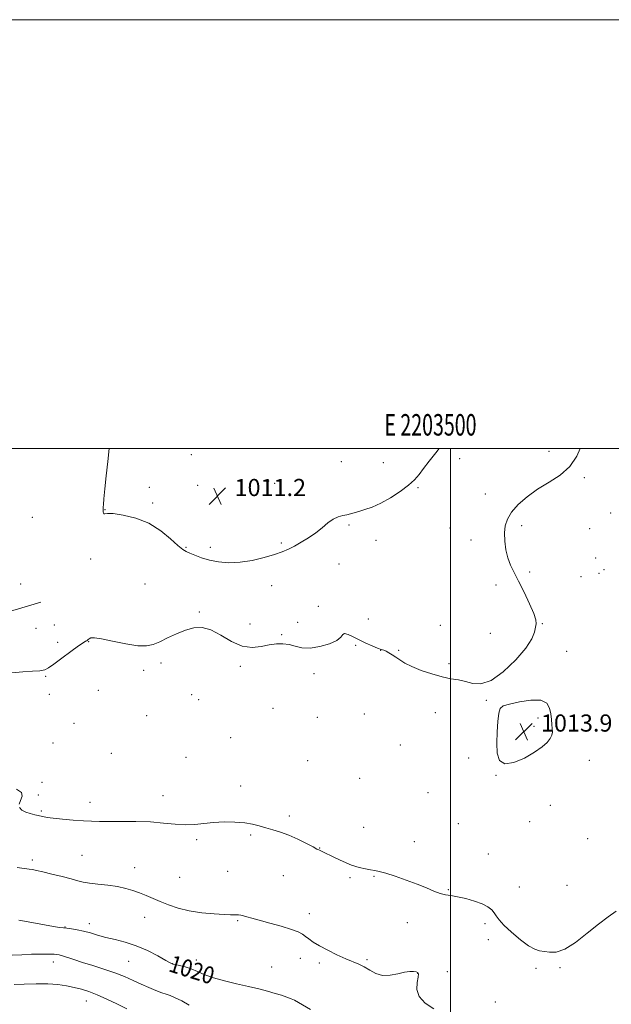
# Model space of a CAD drawing. Extents: x 2202300 to 2205200, y 359800 to 362700.
# Drawn here: x 2203299 to 2203575, y 362241 to 362700 of the extents above; entities that cross this region are included whole.
import ezdxf
from ezdxf.enums import TextEntityAlignment as Align

# ---------------------------------------------------------------- set-up
doc = ezdxf.new("R2010")
doc.units = 0
doc.header["$MEASUREMENT"] = 0
for name, color, linetype, lineweight in [('32000', 7, 'Continuous', 0), ('32001', 7, 'Continuous', 0), ('DTM HARD BREAKLINE', 7, 'Continuous', 0), ('DTM SPOT ELEVATION', 2, 'Continuous', 13), ('INDEX CONTOUR', 41, 'Continuous', 13), ('INDEX CONTOUR LABEL', 244, 'Continuous', 0), ('INTERMEDIATE CONTOUR', 44, 'Continuous', 0), ('INTERMEDIATE CONTOUR DEPRESSION', 44, 'Continuous', 0), ('SPOT ELEVATION', 7, 'Continuous', 0)]:
    doc.layers.add(name, color=color, linetype=linetype, lineweight=lineweight)
doc.styles.add('Style-ITALICS', font='ITALICS.shx')
doc.styles.add('Style-WORKING', font='WORKING.shx')

# ---------------------------------------------------------------- blocks, each defined once
blk = doc.blocks.new('SPOT')
at = {"layer": 'SPOT ELEVATION'}
for p, q in [((-3.91, -3.91), (3.82, 3.81)), ((-1.65, 3.77), (1.72, -3.93))]:
    blk.add_line(p, q, dxfattribs=at)

msp = doc.modelspace()

# ---------------------------------------------------------------- linework, layer by layer
at = {"layer": '32000', "flags": 128}
for points in [[(2202300, 359800), (2205200, 359800), (2205200, 362700), (2202300, 362700), (2202300, 359800)], [(2202500, 360000), (2205000, 360000), (2205000, 362500), (2202500, 362500), (2202500, 360000)], [(2203500, 362500), (2203500, 360000)]]:
    msp.add_lwpolyline(points, dxfattribs=at)
at = {"layer": 'DTM HARD BREAKLINE'}
msp.add_polyline3d([(2203146.62, 362410.32, 1010.79), (2203194.2, 362407.71, 1012.46), (2203256.05, 362412.63, 1012.93), (2203308.91, 362428.32, 1013.04)], dxfattribs=at)
at = {"layer": 'DTM SPOT ELEVATION'}
for p in [(2203379.17, 362497.01, 1010.98), (2203545.93, 362498.64, 1013.53), (2203449.1, 362493.86, 1011), (2203468.73, 362493.41, 1011.33), (2203504.19, 362495.26, 1012.42), (2203382.07, 362482.82, 1011.11), (2203415.18, 362484.76, 1011.24), (2203418, 362483.7, 1011.31), (2203562.43, 362486.37, 1014.18), (2203359.6, 362481.91, 1011.5), (2203484.77, 362481.72, 1012.13), (2203516.29, 362478.7, 1013.21), (2203361.11, 362474.51, 1011.64), (2203338.9, 362471.36, 1011.96), (2203574.67, 362469.84, 1014.43), (2203305.04, 362467.77, 1013.42), (2203452.64, 362464.31, 1012.18), (2203499.8, 362462.86, 1013.14), (2203533.19, 362463.97, 1014.49), (2203564.85, 362462.57, 1014.64), (2203421.13, 362455.81, 1011.8), (2203465.22, 362457.08, 1012.53), (2203509.52, 362457.28, 1013.17), (2203376.65, 362453.86, 1011.86), (2203387.99, 362453.8, 1011.49), (2203332.15, 362448.35, 1012.33), (2203447.97, 362446, 1012.82), (2203567.72, 362448.89, 1014.68), (2203536.87, 362442.38, 1014.22), (2203569.23, 362441.68, 1014.69), (2203571.5, 362443.43, 1014.66), (2203299.6, 362436.79, 1012.83), (2203357.44, 362436.67, 1013.43), (2203560.82, 362440.23, 1015), (2203416.58, 362436.02, 1012.61), (2203521.2, 362436.3, 1013.64), (2203382.81, 362423.64, 1013.91), (2203438.36, 362426.27, 1013.79), (2203406.5, 362418.08, 1013.37), (2203428.69, 362418.93, 1013.52), (2203461.72, 362420.37, 1013.48), (2203542.79, 362418.16, 1014.04), (2203306.61, 362416.06, 1013.1), (2203315.19, 362417.54, 1012.77), (2203495.31, 362417.41, 1013.98), (2203518.58, 362413.78, 1013.73), (2203316.82, 362409.46, 1013.67), (2203331.2, 362409.84, 1014.06), (2203421.29, 362413.18, 1013.89), (2203455.81, 362408.2, 1014.13), (2203467.39, 362405.83, 1014.01), (2203475.83, 362405.75, 1013.97), (2203554.14, 362405.28, 1014.21), (2203364.91, 362399.91, 1014.19), (2203356.91, 362396.46, 1014.19), (2203401.98, 362398.39, 1014.3), (2203499.27, 362399.52, 1013.96), (2203311.16, 362393.69, 1014.11), (2203436.34, 362394.98, 1014.37), (2203335.82, 362387.18, 1015.14), (2203312.86, 362385.32, 1014.49), (2203379.3, 362385.05, 1015.31), (2203382.54, 362382.8, 1014.91), (2203516.63, 362382.49, 1014.05), (2203417.25, 362378.76, 1014.56), (2203492.9, 362376.76, 1014.09), (2203358.36, 362375.39, 1014.6), (2203437.82, 362374.47, 1014.56), (2203459.79, 362376.13, 1014.28), (2203540.8, 362374.29, 1013.89), (2203324.46, 362371.69, 1015.44), (2203538.91, 362370.33, 1013.86), (2203397.5, 362365.04, 1014.95), (2203314.6, 362362.51, 1015.4), (2203476.59, 362361.59, 1014.36), (2203341.82, 362357.7, 1015.35), (2203376.67, 362355.9, 1015.13), (2203433.44, 362354.25, 1014.83), (2203508.39, 362355.61, 1014.1), (2203564.78, 362354.44, 1014.28), (2203457.59, 362346.03, 1014.67), (2203521.19, 362347.53, 1014.01), (2203309.48, 362344.15, 1015.87), (2203402.11, 362342.53, 1015.45), (2203307.73, 362338.36, 1015.63), (2203365.93, 362338.04, 1015.31), (2203489.55, 362339.41, 1014.54), (2203309.23, 362330.9, 1015.81), (2203331.88, 362334.92, 1015.45), (2203546.6, 362333.47, 1014.31), (2203424.81, 362328.54, 1015.65), (2203459.54, 362323.28, 1014.97), (2203503.65, 362324.9, 1014.81), (2203536.91, 362325.79, 1014.2), (2203381.64, 362317.5, 1016.28), (2203406.8, 362319.67, 1016.2), (2203563.93, 362317.87, 1015.08), (2203439.05, 362313.58, 1015.95), (2203483.16, 362316.51, 1015.21), (2203305.02, 362307.99, 1017.64), (2203328.16, 362310.1, 1016.99), (2203517.69, 362310.81, 1014.88), (2203352.68, 362304.42, 1017.29), (2203373.66, 362299.93, 1016.95), (2203396.03, 362302.77, 1016.89), (2203422.06, 362300.63, 1016.84), (2203453.15, 362299.75, 1016.28), (2203464.27, 362300.29, 1016.15), (2203498.92, 362294.13, 1015.91), (2203532.04, 362295.36, 1014.91), (2203554.39, 362296.12, 1014.91), (2203357.4, 362281.22, 1018.71), (2203434.13, 362282.95, 1017.48), (2203320.19, 362276.65, 1019.94), (2203331.62, 362278.31, 1019.46), (2203400.71, 362279.75, 1018.15), (2203479.85, 362278.74, 1016.45), (2203516.12, 362278.28, 1016.45), (2203517.69, 362270.75, 1016.57), (2203429.96, 362262.18, 1018.52), (2203314.69, 362260.43, 1022.58), (2203349.93, 362260.71, 1020.91), (2203370.39, 362259.55, 1019.98), (2203381.5, 362261.27, 1019.45), (2203416.54, 362258.02, 1019.15), (2203438.83, 362259.97, 1018.31), (2203461, 362261.53, 1017.81), (2203539.93, 362257.42, 1016.3), (2203551.08, 362257.82, 1016.18), (2203484.74, 362255.06, 1018.05), (2203498.55, 362255.9, 1017.23), (2203330.22, 362242.21, 1024.78), (2203520.9, 362241.67, 1017.11)]:
    msp.add_point(p, dxfattribs=at)
at = {"layer": 'INDEX CONTOUR'}
msp.add_polyline3d([(2203434.631, 362238.261, 1020), (2203429.053, 362241.559, 1020), (2203427.282, 362242.526, 1020), (2203425.607, 362243.293, 1020), (2203423.614, 362244.055, 1020), (2203421.171, 362244.871, 1020), (2203418.219, 362245.767, 1020), (2203414.7, 362246.765, 1020), (2203410.551, 362247.857, 1020), (2203405.71, 362249.025, 1020), (2203400.23, 362250.261, 1020), (2203394.628, 362251.576, 1020), (2203389.533, 362252.985, 1020), (2203385.408, 362254.479, 1020), (2203382.046, 362255.928, 1020), (2203379.066, 362257.179, 1020), (2203376.209, 362258.111, 1020), (2203373.663, 362258.749, 1020), (2203371.735, 362259.155, 1020), (2203370.526, 362259.448, 1020), (2203369.32, 362259.978, 1020), (2203367.195, 362261.151, 1020), (2203363.505, 362263.205, 1020), (2203358.677, 362265.697, 1020), (2203353.411, 362268.018, 1020), (2203348.305, 362269.705, 1020), (2203343.552, 362270.902, 1020), (2203339.244, 362271.905, 1020), (2203335.435, 362272.938, 1020), (2203332.025, 362273.949, 1020), (2203328.877, 362274.816, 1020), (2203325.909, 362275.446, 1020), (2203323.257, 362275.863, 1020), (2203321.112, 362276.118, 1020), (2203319.49, 362276.284, 1020), (2203317.708, 362276.506, 1020), (2203314.911, 362276.952, 1020), (2203310.593, 362277.717, 1020), (2203301.386, 362279.401, 1020), (2203298.689, 362279.866, 1020)], dxfattribs=at)
at = {"layer": 'INTERMEDIATE CONTOUR'}
for points in [[(2203560.53, 362500, 1014), (2203558.96, 362496.355, 1014), (2203555.711, 362491.503, 1014), (2203551.2, 362487.557, 1014), (2203545.926, 362484.236, 1014), (2203540.559, 362481.007, 1014), (2203535.692, 362477.476, 1014), (2203531.603, 362473.798, 1014), (2203528.496, 362470.265, 1014), (2203526.5, 362467.063, 1014), (2203525.449, 362463.954, 1014), (2203525.102, 362460.596, 1014), (2203525.252, 362456.768, 1014), (2203525.816, 362452.748, 1014), (2203526.74, 362448.94, 1014), (2203527.996, 362445.568, 1014), (2203529.644, 362442.156, 1014), (2203531.769, 362438.047, 1014), (2203534.345, 362432.883, 1014), (2203536.899, 362427.474, 1014), (2203538.853, 362422.927, 1014), (2203539.782, 362420.018, 1014), (2203539.916, 362418.19, 1014), (2203539.646, 362416.559, 1014), (2203539.172, 362414.342, 1014), (2203537.927, 362411.184, 1014), (2203535.155, 362406.828, 1014), (2203530.423, 362401.31, 1014), (2203524.601, 362395.799, 1014), (2203518.884, 362391.745, 1014), (2203514.198, 362390.171, 1014), (2203510.388, 362390.391, 1014), (2203507.031, 362391.283, 1014), (2203503.727, 362391.975, 1014), (2203500.165, 362392.571, 1014), (2203496.054, 362393.42, 1014), (2203491.271, 362394.77, 1014), (2203486.351, 362396.463, 1014), (2203481.996, 362398.235, 1014), (2203478.727, 362399.875, 1014), (2203476.339, 362401.341, 1014), (2203474.451, 362402.641, 1014), (2203472.752, 362403.771, 1014), (2203471.225, 362404.696, 1014), (2203469.927, 362405.371, 1014), (2203468.838, 362405.804, 1014), (2203467.639, 362406.199, 1014), (2203465.937, 362406.81, 1014), (2203463.469, 362407.823, 1014), (2203460.493, 362409.148, 1014), (2203457.397, 362410.625, 1014), (2203454.548, 362412.067, 1014), (2203452.203, 362413.168, 1014), (2203450.596, 362413.593, 1014), (2203449.757, 362413.116, 1014), (2203448.902, 362411.949, 1014), (2203447.044, 362410.41, 1014), (2203443.526, 362408.825, 1014), (2203439.005, 362407.525, 1014), (2203434.468, 362406.853, 1014), (2203430.683, 362407.014, 1014), (2203427.532, 362407.694, 1014), (2203424.68, 362408.442, 1014), (2203421.82, 362408.88, 1014), (2203418.784, 362408.893, 1014), (2203415.436, 362408.433, 1014), (2203411.664, 362407.599, 1014), (2203407.462, 362407.069, 1014), (2203402.849, 362407.665, 1014), (2203397.899, 362409.872, 1014), (2203392.911, 362412.83, 1014), (2203388.238, 362415.334, 1014), (2203384.115, 362416.447, 1014), (2203380.297, 362416.268, 1014), (2203376.417, 362415.161, 1014), (2203372.245, 362413.483, 1014), (2203368.086, 362411.586, 1014), (2203364.378, 362409.821, 1014), (2203361.331, 362408.503, 1014), (2203358.236, 362407.819, 1014), (2203354.152, 362407.924, 1014), (2203348.534, 362408.848, 1014), (2203342.404, 362410.136, 1014), (2203337.179, 362411.213, 1014), (2203333.918, 362411.639, 1014), (2203332.267, 362411.55, 1014), (2203331.514, 362411.216, 1014), (2203331.054, 362410.865, 1014), (2203330.691, 362410.553, 1014), (2203330.339, 362410.292, 1014), (2203329.84, 362410.015, 1014), (2203328.735, 362409.344, 1014), (2203326.497, 362407.826, 1014), (2203322.868, 362405.218, 1014), (2203318.67, 362402.135, 1014), (2203314.992, 362399.406, 1014), (2203312.574, 362397.663, 1014), (2203310.752, 362396.748, 1014), (2203308.507, 362396.307, 1014), (2203305.059, 362396.026, 1014), (2203300.566, 362395.754, 1014), (2203295.419, 362395.376, 1014)], [(2203494.747, 362500, 1012), (2203493.105, 362497.933, 1012), (2203490.056, 362493.998, 1012), (2203487.474, 362490.615, 1012), (2203485.33, 362487.855, 1012), (2203483.15, 362485.406, 1012), (2203480.345, 362482.857, 1012), (2203476.522, 362479.944, 1012), (2203472.065, 362476.983, 1012), (2203467.549, 362474.432, 1012), (2203463.468, 362472.635, 1012), (2203459.985, 362471.455, 1012), (2203457.177, 362470.639, 1012), (2203453.325, 362469.433, 1012), (2203451.653, 362469.011, 1012), (2203449.752, 362468.663, 1012), (2203447.61, 362468.122, 1012), (2203445.284, 362467.065, 1012), (2203442.809, 362465.28, 1012), (2203440.118, 362462.998, 1012), (2203437.12, 362460.557, 1012), (2203433.794, 362458.254, 1012), (2203430.388, 362456.199, 1012), (2203427.215, 362454.459, 1012), (2203424.43, 362453.055, 1012), (2203421.543, 362451.821, 1012), (2203417.905, 362450.547, 1012), (2203413.081, 362449.115, 1012), (2203407.505, 362447.773, 1012), (2203401.823, 362446.864, 1012), (2203396.573, 362446.644, 1012), (2203391.843, 362447.036, 1012), (2203387.612, 362447.879, 1012), (2203383.881, 362449, 1012), (2203380.753, 362450.173, 1012), (2203378.353, 362451.159, 1012), (2203376.663, 362451.871, 1012), (2203375.082, 362452.82, 1012), (2203372.865, 362454.667, 1012), (2203369.429, 362457.81, 1012), (2203364.835, 362461.583, 1012), (2203359.305, 362465.057, 1012), (2203353.188, 362467.495, 1012), (2203347.329, 362468.926, 1012), (2203342.693, 362469.573, 1012), (2203339.974, 362469.676, 1012), (2203338.755, 362469.55, 1012), (2203338.343, 362469.529, 1012), (2203338.157, 362469.853, 1012), (2203338.06, 362470.407, 1012), (2203338.024, 362470.984, 1012), (2203338.024, 362471.423, 1012), (2203338.052, 362472.073, 1012), (2203338.06, 362472.549, 1012), (2203338.133, 362473.788, 1012), (2203338.357, 362476.493, 1012), (2203338.792, 362481.124, 1012), (2203339.403, 362487.177, 1012), (2203340.127, 362493.899, 1012), (2203340.831, 362500, 1012)], [(2203298.762, 362333.959, 1016), (2203299.508, 362335.768, 1016), (2203300.287, 362337.691, 1016), (2203299.914, 362339.472, 1016), (2203297.551, 362341.006, 1016)], [(2203577.176, 362284.044, 1016), (2203573.497, 362281.422, 1016), (2203568.939, 362278.018, 1016), (2203563.659, 362273.79, 1016), (2203558.209, 362269.566, 1016), (2203553.236, 362266.391, 1016), (2203549.239, 362265.004, 1016), (2203546.128, 362264.915, 1016), (2203541.558, 362265.67, 1016), (2203539.325, 362266.326, 1016), (2203536.429, 362267.901, 1016), (2203532.576, 362270.76, 1016), (2203528.434, 362274.284, 1016), (2203524.911, 362277.614, 1016), (2203522.667, 362280.089, 1016), (2203521.356, 362281.868, 1016), (2203520.379, 362283.315, 1016), (2203519.19, 362284.725, 1016), (2203517.434, 362286.139, 1016), (2203514.806, 362287.529, 1016), (2203511.174, 362288.853, 1016), (2203507.081, 362290.003, 1016), (2203503.243, 362290.854, 1016), (2203500.18, 362291.355, 1016), (2203497.624, 362291.753, 1016), (2203495.113, 362292.365, 1016), (2203492.229, 362293.437, 1016), (2203488.739, 362294.922, 1016), (2203484.455, 362296.701, 1016), (2203479.369, 362298.626, 1016), (2203474.187, 362300.44, 1016), (2203469.788, 362301.86, 1016), (2203466.787, 362302.696, 1016), (2203464.692, 362303.124, 1016), (2203462.746, 362303.418, 1016), (2203460.319, 362303.827, 1016), (2203457.326, 362304.518, 1016), (2203453.82, 362305.636, 1016), (2203449.935, 362307.234, 1016), (2203446.149, 362309.004, 1016), (2203439.797, 362312.139, 1016), (2203438.617, 362312.674, 1016), (2203437.713, 362313.112, 1016), (2203435.879, 362314.053, 1016), (2203432.762, 362315.671, 1016), (2203428.787, 362317.64, 1016), (2203424.575, 362319.512, 1016), (2203420.638, 362320.945, 1016), (2203417.062, 362322.025, 1016), (2203413.824, 362322.946, 1016), (2203410.833, 362323.851, 1016), (2203407.712, 362324.678, 1016), (2203404.015, 362325.317, 1016), (2203399.461, 362325.676, 1016), (2203394.431, 362325.735, 1016), (2203389.473, 362325.495, 1016), (2203384.98, 362325.006, 1016), (2203380.738, 362324.518, 1016), (2203376.38, 362324.331, 1016), (2203371.58, 362324.64, 1016), (2203366.183, 362325.224, 1016), (2203360.075, 362325.754, 1016), (2203353.304, 362325.986, 1016), (2203346.564, 362325.994, 1016), (2203340.709, 362325.932, 1016), (2203336.29, 362325.933, 1016), (2203332.634, 362326.038, 1016), (2203328.764, 362326.263, 1016), (2203324.022, 362326.612, 1016), (2203319.033, 362327.034, 1016), (2203314.743, 362327.463, 1016), (2203311.822, 362327.851, 1016), (2203309.852, 362328.223, 1016), (2203306.153, 362329.077, 1016), (2203303.984, 362329.645, 1016), (2203301.889, 362330.367, 1016), (2203300.125, 362331.29, 1016), (2203298.984, 362332.468, 1016)], [(2203492.223, 362238.51, 1018), (2203488.219, 362241.209, 1018), (2203485.418, 362244.266, 1018), (2203484.341, 362247.606, 1018), (2203484.438, 362250.801, 1018), (2203484.891, 362253.325, 1018), (2203485.022, 362254.811, 1018), (2203484.706, 362255.5, 1018), (2203483.954, 362255.787, 1018), (2203482.756, 362255.97, 1018), (2203480.999, 362255.977, 1018), (2203478.547, 362255.639, 1018), (2203475.36, 362254.909, 1018), (2203471.78, 362254.227, 1018), (2203468.248, 362254.15, 1018), (2203465.108, 362255.053, 1018), (2203462.324, 362256.569, 1018), (2203459.765, 362258.145, 1018), (2203457.264, 362259.383, 1018), (2203451.167, 362261.864, 1018), (2203447.056, 362263.728, 1018), (2203442.705, 362265.871, 1018), (2203438.82, 362267.952, 1018), (2203435.925, 362269.704, 1018), (2203433.868, 362271.138, 1018), (2203432.318, 362272.333, 1018), (2203430.89, 362273.387, 1018), (2203428.951, 362274.436, 1018), (2203425.808, 362275.63, 1018), (2203421.085, 362277.056, 1018), (2203415.669, 362278.545, 1018), (2203410.763, 362279.866, 1018), (2203407.287, 362280.838, 1018), (2203405.03, 362281.495, 1018), (2203403.494, 362281.92, 1018), (2203402.255, 362282.188, 1018), (2203401.175, 362282.338, 1018), (2203400.182, 362282.396, 1018), (2203399.112, 362282.4, 1018), (2203397.404, 362282.423, 1018), (2203394.403, 362282.546, 1018), (2203389.716, 362282.849, 1018), (2203384.001, 362283.41, 1018), (2203378.183, 362284.302, 1018), (2203373.011, 362285.559, 1018), (2203368.537, 362287.048, 1018), (2203364.638, 362288.597, 1018), (2203358.022, 362291.414, 1018), (2203354.985, 362292.654, 1018), (2203351.897, 362293.78, 1018), (2203348.527, 362294.761, 1018), (2203344.629, 362295.572, 1018), (2203340.115, 362296.197, 1018), (2203335.533, 362296.698, 1018), (2203331.587, 362297.155, 1018), (2203328.704, 362297.65, 1018), (2203326.201, 362298.277, 1018), (2203323.116, 362299.129, 1018), (2203318.823, 362300.246, 1018), (2203314.045, 362301.435, 1018), (2203309.84, 362302.45, 1018), (2203306.977, 362303.108, 1018), (2203305.081, 362303.49, 1018), (2203303.489, 362303.745, 1018), (2203297.883, 362304.51, 1018)], [(2203378.147, 362240.305, 1022), (2203374.622, 362242.218, 1022), (2203371.585, 362243.758, 1022), (2203369.323, 362244.732, 1022), (2203367.433, 362245.39, 1022), (2203365.34, 362246.092, 1022), (2203362.603, 362247.127, 1022), (2203359.318, 362248.478, 1022), (2203355.713, 362250.06, 1022), (2203351.949, 362251.79, 1022), (2203347.901, 362253.592, 1022), (2203343.382, 362255.395, 1022), (2203338.318, 362257.133, 1022), (2203333.122, 362258.758, 1022), (2203328.322, 362260.227, 1022), (2203324.356, 362261.495, 1022), (2203319.029, 362263.256, 1022), (2203317.518, 362263.686, 1022), (2203316.383, 362263.894, 1022), (2203315.204, 362263.991, 1022), (2203313.606, 362264.063, 1022), (2203311.385, 362264.105, 1022), (2203308.381, 362264.088, 1022), (2203304.526, 362263.989, 1022), (2203300.117, 362263.806, 1022), (2203295.543, 362263.543, 1022)], [(2203348.993, 362238.616, 1024), (2203344.421, 362240.876, 1024), (2203339.691, 362243.131, 1024), (2203335.225, 362245.106, 1024), (2203331.329, 362246.598, 1024), (2203327.832, 362247.692, 1024), (2203324.445, 362248.545, 1024), (2203320.883, 362249.277, 1024), (2203316.879, 362249.852, 1024), (2203312.17, 362250.195, 1024), (2203306.694, 362250.262, 1024), (2203301.18, 362250.123, 1024), (2203296.564, 362249.879, 1024)]]:
    msp.add_polyline3d(points, dxfattribs=at)
at = {"layer": 'INTERMEDIATE CONTOUR DEPRESSION'}
msp.add_polyline3d([(2203522.544, 362376.472, 1014), (2203523.192, 362378.695, 1014), (2203524.585, 362379.827, 1014), (2203527.436, 362380.657, 1014), (2203532.093, 362381.728, 1014), (2203537.467, 362382.597, 1014), (2203542.105, 362382.577, 1014), (2203544.914, 362381.195, 1014), (2203546.234, 362378.84, 1014), (2203546.761, 362376.115, 1014), (2203547.077, 362373.531, 1014), (2203547.304, 362371.23, 1014), (2203547.449, 362369.26, 1014), (2203547.481, 362367.625, 1014), (2203547.233, 362366.15, 1014), (2203546.5, 362364.615, 1014), (2203545.072, 362362.83, 1014), (2203542.714, 362360.724, 1014), (2203539.185, 362358.256, 1014), (2203534.474, 362355.551, 1014), (2203529.476, 362353.41, 1014), (2203525.316, 362352.801, 1014), (2203522.839, 362354.422, 1014), (2203521.768, 362357.89, 1014), (2203521.549, 362362.552, 1014), (2203521.702, 362367.728, 1014), (2203522.063, 362372.636, 1014), (2203522.544, 362376.472, 1014)], dxfattribs=at)

# ---------------------------------------------------------------- block references
at = {"layer": 'SPOT ELEVATION'}
for p in [(2203391.294, 362477.755, 1011.214), (2203534.177, 362367.881, 1013.897)]:
    msp.add_blockref('SPOT', p, dxfattribs=at)

# ---------------------------------------------------------------- texts
at = {"layer": '32001', "style": 'Style-WORKING', "width": 0.67}
msp.add_text('E 2203500', height=10, dxfattribs=at).set_placement((2203490.648, 362506), align=Align.CENTER)
at = {"layer": 'INDEX CONTOUR LABEL', "style": 'Style-ITALICS', "width": 0.875}
msp.add_text('1020', height=8, rotation=342.5, dxfattribs=at).set_placement((2203368.073, 362256.187, 1020))
at = {"layer": 'SPOT ELEVATION', "style": 'Style-ITALICS'}
for s, p in [('1011.2', (2203399.294, 362477.755, 1011.214)), ('1013.9', (2203542.177, 362367.881, 1013.897))]:
    msp.add_text(s, height=8, dxfattribs=at).set_placement(p)

doc.saveas('drawing.dxf')
